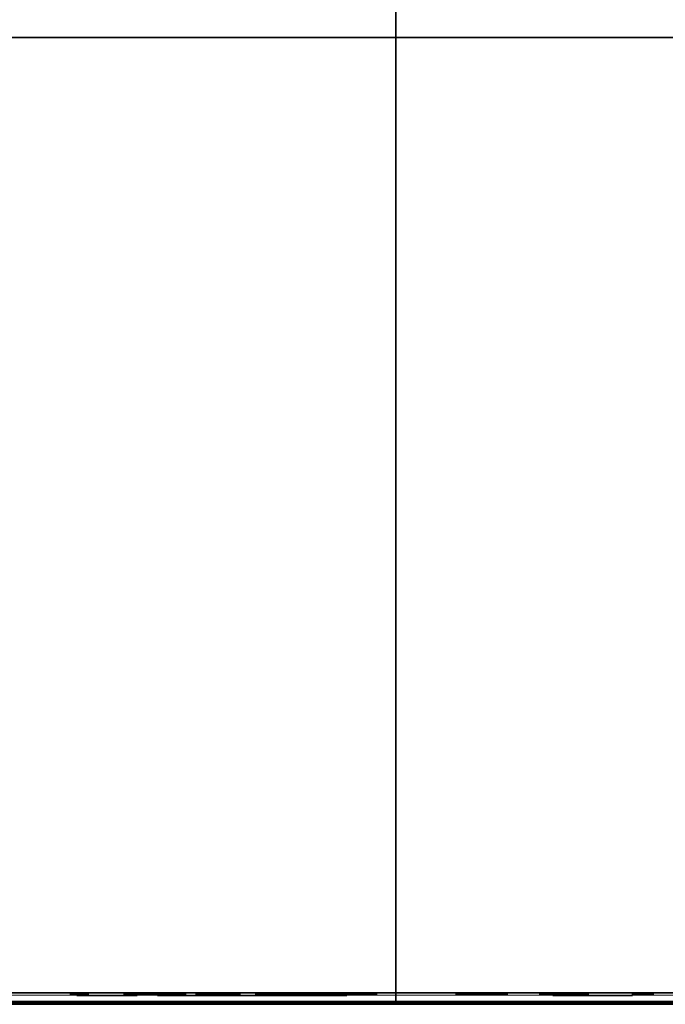
# Model space of a CAD drawing. Extents: x -173 to -68, y -50 to -4.
# Drawn here: x -132 to -130, y -50 to -47 of the extents above; entities that cross this region are included whole.
import ezdxf

# ---------------------------------------------------------------- set-up
doc = ezdxf.new("R2010")
doc.units = 0
doc.header["$LTSCALE"] = 192
doc.layers.get('0').update_dxf_attribs({"color": 1, "linetype": 'CONTINUOUS'})
doc.layers.add('LAYER_1', color=1, linetype='CONTINUOUS')

msp = doc.modelspace()

# ---------------------------------------------------------------- linework, layer by layer
at = {"color": 0}
for points in [[(-140.94073, -12.374804, -296.266168), (-130.440732, -12.374804, -296.266175), (-130.440717, -49.776415, -296.266183), (-140.940719, -49.776415, -296.266175)], [(-140.94073, -12.374804, -296.266168), (-140.940719, -49.776415, -296.266175), (-130.440717, -49.776415, -296.266183), (-130.440732, -12.374804, -296.266175)], [(-130.440732, -12.374804, -308.266175), (-140.81573, -12.374804, -308.266168), (-140.815719, -49.776415, -308.266175), (-130.440717, -49.776415, -308.266183)], [(-130.440732, -12.374804, -308.266175), (-130.440717, -49.776415, -308.266183), (-140.815719, -49.776415, -308.266175), (-140.81573, -12.374804, -308.266168)], [(-130.440732, -12.374804, -296.641175), (-135.565732, -12.374804, -296.641175), (-135.565717, -49.776415, -296.641183), (-130.440717, -49.776415, -296.641183)], [(-135.565732, -12.374804, -307.891175), (-130.440732, -12.374804, -307.891175), (-130.440717, -49.776415, -307.891183), (-135.565717, -49.776415, -307.891183)], [(-130.440732, -12.374804, -296.641175), (-130.440717, -49.776415, -296.641183), (-135.565717, -49.776415, -296.641183), (-135.565732, -12.374804, -296.641175)], [(-135.565732, -12.374804, -307.891175), (-135.565717, -49.776415, -307.891183), (-130.440717, -49.776415, -307.891183), (-130.440732, -12.374804, -307.891175)], [(-130.440732, -12.374804, -296.266175), (-130.440732, -12.374804, -296.641175), (-130.440717, -49.776415, -296.641183), (-130.440717, -49.776415, -296.266183)], [(-130.440732, -12.374804, -307.891175), (-130.440732, -12.374804, -308.266175), (-130.440717, -49.776415, -308.266183), (-130.440717, -49.776415, -307.891183)], [(-130.440732, -12.374804, -296.266175), (-130.440717, -49.776415, -296.266183), (-130.440717, -49.776415, -296.641183), (-130.440732, -12.374804, -296.641175)], [(-130.440732, -12.374804, -307.891175), (-130.440717, -49.776415, -307.891183), (-130.440717, -49.776415, -308.266183), (-130.440732, -12.374804, -308.266175)], [(-70.040349, -38.059466, -307.641262), (-133.222654, -38.059466, -307.641248), (-133.222654, -49.776415, -307.641248), (-70.040349, -49.776415, -307.641262)], [(-133.222654, -38.059466, -304.641248), (-70.040349, -38.059466, -304.641262), (-70.040349, -49.776415, -304.641262), (-133.222654, -49.776415, -304.641248)], [(-70.040349, -49.776415, -304.641262), (-70.040349, -49.776415, -307.641262), (-133.222654, -49.776415, -307.641248), (-133.222654, -49.776415, -304.641248)]]:
    msp.add_3dface(points, dxfattribs=at)
for points, invisible_edges in [([(-130.440741, -49.776411, -296.266188), (-140.940743, -49.776412, -296.266181), (-135.815741, -49.776412, -296.641181), (-130.440741, -49.776411, -296.641188)], 6), ([(-140.940743, -49.776412, -296.266181), (-130.440741, -49.776411, -296.266188), (-135.565741, -49.776412, -296.641188), (-135.815741, -49.776412, -296.641181)], 14), ([(-140.815743, -49.776412, -307.891181), (-130.440741, -49.776411, -308.266188), (-140.815743, -49.776412, -308.266181)], 1), ([(-140.815743, -49.776412, -308.266181), (-130.440741, -49.776411, -308.266188), (-135.565741, -49.776412, -307.891188), (-140.815743, -49.776412, -307.891181)], 6), ([(-135.815741, -49.776412, -307.891181), (-135.565741, -49.776412, -307.891188), (-130.440741, -49.776411, -308.266188), (-140.815743, -49.776412, -307.891181)], 7), ([(-130.440741, -49.776411, -296.641188), (-135.815741, -49.776412, -296.641181), (-135.565741, -49.776412, -296.641188)], 3), ([(-130.440741, -49.776411, -308.266188), (-130.440741, -49.776411, -307.891188), (-135.565741, -49.776412, -307.891188)], 12), ([(-130.440741, -49.776411, -307.891188), (-130.440741, -49.776411, -308.266188), (-135.565741, -49.776412, -307.891188)], 2), ([(-135.565741, -49.776412, -296.641188), (-130.440741, -49.776411, -296.266188), (-130.440741, -49.776411, -296.641188)], 1)]:
    msp.add_3dface(points, dxfattribs=dict(at, invisible_edges=invisible_edges))
at = {"layer": 'LAYER_1', "color": 0}
for points in [[(-131.822228, -49.776415, 0), (-131.450057, -49.776415, 0)], [(-131.671104, -49.776415, 0), (-131.302342, -49.776415, 0)], [(-130.657168, -49.776415, 0), (-131.029765, -49.776415, 0)], [(-130.952809, -49.776415, 0), (-130.574819, -49.776415, 0)], [(-130.523124, -49.776415, 0), (-130.892175, -49.776415, 0)], [(-130.773588, -49.776415, 0), (-130.407236, -49.776415, 0)]]:
    msp.add_polyline3d(points, dxfattribs=at)
for points in [[(-172.622579, -49.770608, -294.546819), (-71.993149, -49.770608, -294.546819), (-71.993149, -16.492608, -294.548762), (-172.622579, -16.492608, -294.548762)], [(-103.820627, -49.781098, -293.265725), (-135.48104, -49.781098, -293.265725), (-135.48104, -46.612084, -293.265725), (-103.820627, -46.612084, -293.265725)], [(-103.820627, -49.781098, -294.515725), (-103.820627, -46.612084, -294.515725), (-135.48104, -46.612084, -294.515725), (-135.48104, -49.781098, -294.515725)], [(-103.820627, -46.612084, -293.265725), (-135.48104, -46.612084, -293.265725), (-135.48104, -46.612084, -294.515725), (-103.820627, -46.612084, -294.515725)], [(-131.472845, -49.751927, -305.195123), (-131.287989, -49.751927, -305.300754), (-131.486049, -49.751927, -305.313958)], [(-130.944686, -49.751927, -306.964456), (-130.89187, -49.751927, -307.149312), (-131.22197, -49.751927, -307.096496)], [(-130.905074, -49.751927, -305.670466), (-130.601382, -49.751927, -305.88173), (-131.02391, -49.751927, -305.776098)], [(-135.48104, -49.781098, -293.265725), (-103.820627, -49.781098, -293.265725), (-103.820627, -49.781098, -294.515725), (-135.48104, -49.781098, -294.515725)]]:
    msp.add_3dface(points, dxfattribs=at)
for points, invisible_edges in [([(-71.116802, -49.756792, -296.25004), (-172.603919, -49.748001, -296.267557), (-172.603919, -49.746232, -294.583518), (-71.976809, -49.756792, -294.56586)], 8), ([(-135.549805, -49.74299, -296.64065), (-135.549805, -49.74299, -307.886859), (-133.221858, -49.74299, -304.640985), (-130.439677, -49.74299, -296.64065)], 6), ([(-70.026609, -49.74299, -304.640985), (-71.105414, -49.74299, -296.276998), (-130.439677, -49.74299, -296.64065), (-133.221858, -49.74299, -304.640985)], 7), ([(-131.508854, -49.746349, -296.894101), (-131.508274, -49.746349, -296.885928), (-131.505597, -49.746349, -296.878183), (-131.5073, -49.746349, -296.902146)], 4), ([(-131.49156, -49.746349, -296.920294), (-131.5073, -49.746349, -296.902146), (-131.505597, -49.746349, -296.878183), (-131.467597, -49.746349, -296.921997)], 15), ([(-131.498348, -49.746349, -296.915705), (-131.503717, -49.746349, -296.909515), (-131.5073, -49.746349, -296.902146), (-131.49156, -49.746349, -296.920294)], 4), ([(-131.467597, -49.746349, -296.921997), (-131.505597, -49.746349, -296.878183), (-131.447746, -49.746349, -296.882294), (-131.449449, -49.746349, -296.906257)], 15), ([(-131.501007, -49.746349, -296.871395), (-131.494817, -49.746349, -296.866027), (-131.487449, -49.746349, -296.862443), (-131.505597, -49.746349, -296.878183)], 4), ([(-131.487449, -49.746349, -296.862443), (-131.463486, -49.746349, -296.864146), (-131.447746, -49.746349, -296.882294), (-131.505597, -49.746349, -296.878183)], 15), ([(-131.475642, -49.746349, -296.923552), (-131.483816, -49.746349, -296.922971), (-131.49156, -49.746349, -296.920294), (-131.467597, -49.746349, -296.921997)], 4), ([(-131.479403, -49.746349, -296.860889), (-131.47123, -49.746349, -296.861469), (-131.463486, -49.746349, -296.864146), (-131.487449, -49.746349, -296.862443)], 4), ([(-131.454038, -49.746349, -296.913045), (-131.460228, -49.746349, -296.918414), (-131.467597, -49.746349, -296.921997), (-131.449449, -49.746349, -296.906257)], 4), ([(-131.456698, -49.746349, -296.868736), (-131.451329, -49.746349, -296.874926), (-131.447746, -49.746349, -296.882294), (-131.463486, -49.746349, -296.864146)], 4), ([(-131.446191, -49.746349, -296.89034), (-131.446772, -49.746349, -296.898513), (-131.449449, -49.746349, -296.906257), (-131.447746, -49.746349, -296.882294)], 4), ([(-131.198387, -49.746349, -300.580715), (-131.333121, -49.746349, -300.538736), (-131.208166, -49.746349, -300.473148), (-131.180998, -49.746349, -300.524907)], 15), ([(-131.250145, -49.746349, -300.607883), (-131.305954, -49.746349, -300.590494), (-131.333121, -49.746349, -300.538736), (-131.198387, -49.746349, -300.580715)], 15), ([(-131.319474, -49.746349, -300.57584), (-131.32874, -49.746349, -300.558186), (-131.333121, -49.746349, -300.538736), (-131.305954, -49.746349, -300.590494)], 4), ([(-131.332319, -49.746349, -300.518814), (-131.326388, -49.746349, -300.499779), (-131.315733, -49.746349, -300.482927), (-131.333121, -49.746349, -300.538736)], 4), ([(-131.315733, -49.746349, -300.482927), (-131.263974, -49.746349, -300.45576), (-131.208166, -49.746349, -300.473148), (-131.333121, -49.746349, -300.538736)], 15), ([(-131.301079, -49.746349, -300.469407), (-131.283425, -49.746349, -300.460141), (-131.263974, -49.746349, -300.45576), (-131.315733, -49.746349, -300.482927)], 4), ([(-131.270067, -49.746349, -300.607081), (-131.289102, -49.746349, -300.60115), (-131.305954, -49.746349, -300.590494), (-131.250145, -49.746349, -300.607883)], 4), ([(-131.303466, -49.746349, -297.22243), (-131.302644, -49.746349, -297.210871), (-131.298859, -49.746349, -297.199919), (-131.301268, -49.746349, -297.233807)], 4), ([(-131.219453, -49.746349, -297.239622), (-131.301268, -49.746349, -297.233807), (-131.239305, -49.746349, -297.180067), (-131.217045, -49.746349, -297.205733)], 15), ([(-131.245119, -49.746349, -297.261882), (-131.279008, -49.746349, -297.259473), (-131.301268, -49.746349, -297.233807), (-131.219453, -49.746349, -297.239622)], 15), ([(-131.288607, -49.746349, -297.252983), (-131.2962, -49.746349, -297.244228), (-131.301268, -49.746349, -297.233807), (-131.279008, -49.746349, -297.259473)], 4), ([(-131.298859, -49.746349, -297.199919), (-131.273193, -49.746349, -297.177659), (-131.239305, -49.746349, -297.180067), (-131.301268, -49.746349, -297.233807)], 15), ([(-131.292368, -49.746349, -297.190319), (-131.283614, -49.746349, -297.182727), (-131.273193, -49.746349, -297.177659), (-131.298859, -49.746349, -297.199919)], 4), ([(-131.256496, -49.746349, -297.26408), (-131.268055, -49.746349, -297.263258), (-131.279008, -49.746349, -297.259473), (-131.245119, -49.746349, -297.261882)], 4), ([(-131.261816, -49.746349, -297.175461), (-131.250257, -49.746349, -297.176282), (-131.239305, -49.746349, -297.180067), (-131.273193, -49.746349, -297.177659)], 4), ([(-131.267447, -49.746349, -300.197072), (-131.269568, -49.746349, -300.178609), (-131.266839, -49.746349, -300.160225), (-131.260619, -49.746349, -300.214357)], 4), ([(-131.266839, -49.746349, -300.160225), (-131.23296, -49.746349, -300.117551), (-131.178829, -49.746349, -300.111331), (-131.260619, -49.746349, -300.214357)], 15), ([(-131.259444, -49.746349, -300.143175), (-131.247889, -49.746349, -300.12862), (-131.23296, -49.746349, -300.117551), (-131.266839, -49.746349, -300.160225)], 4), ([(-131.244053, -49.746349, -300.456562), (-131.225017, -49.746349, -300.462493), (-131.208166, -49.746349, -300.473148), (-131.263974, -49.746349, -300.45576)], 4), ([(-131.129935, -49.746349, -300.199341), (-131.260619, -49.746349, -300.214357), (-131.178829, -49.746349, -300.111331), (-131.136155, -49.746349, -300.14521)], 15), ([(-131.163813, -49.746349, -300.242015), (-131.217944, -49.746349, -300.248235), (-131.260619, -49.746349, -300.214357), (-131.129935, -49.746349, -300.199341)], 15), ([(-131.234995, -49.746349, -300.240841), (-131.24955, -49.746349, -300.229285), (-131.260619, -49.746349, -300.214357), (-131.217944, -49.746349, -300.248235)], 4), ([(-131.213041, -49.746349, -300.594235), (-131.230694, -49.746349, -300.603501), (-131.250145, -49.746349, -300.607883), (-131.198387, -49.746349, -300.580715)], 4), ([(-131.225944, -49.746349, -297.249221), (-131.234698, -49.746349, -297.256814), (-131.245119, -49.746349, -297.261882), (-131.219453, -49.746349, -297.239622)], 4), ([(-131.229705, -49.746349, -297.186558), (-131.222113, -49.746349, -297.195312), (-131.217045, -49.746349, -297.205733), (-131.239305, -49.746349, -297.180067)], 4), ([(-131.215675, -49.746349, -300.110723), (-131.197212, -49.746349, -300.108602), (-131.178829, -49.746349, -300.111331), (-131.23296, -49.746349, -300.117551)], 4), ([(-131.214846, -49.746349, -297.217111), (-131.215668, -49.746349, -297.22867), (-131.219453, -49.746349, -297.239622), (-131.217045, -49.746349, -297.205733)], 4), ([(-131.181098, -49.746349, -300.248843), (-131.199561, -49.746349, -300.250964), (-131.217944, -49.746349, -300.248235), (-131.163813, -49.746349, -300.242015)], 4), ([(-131.194646, -49.746349, -300.487802), (-131.18538, -49.746349, -300.505456), (-131.180998, -49.746349, -300.524907), (-131.208166, -49.746349, -300.473148)], 4), ([(-131.199918, -49.746349, -301.462663), (-131.199346, -49.746349, -301.454611), (-131.196709, -49.746349, -301.446981), (-131.198387, -49.746349, -301.470589)], 4), ([(-131.18288, -49.746349, -301.488469), (-131.198387, -49.746349, -301.470589), (-131.196709, -49.746349, -301.446981), (-131.159271, -49.746349, -301.490147)], 15), ([(-131.189567, -49.746349, -301.483947), (-131.194856, -49.746349, -301.477849), (-131.198387, -49.746349, -301.470589), (-131.18288, -49.746349, -301.488469)], 4), ([(-131.1818, -49.746349, -300.544828), (-131.187731, -49.746349, -300.563864), (-131.198387, -49.746349, -300.580715), (-131.180998, -49.746349, -300.524907)], 4), ([(-131.159271, -49.746349, -301.490147), (-131.196709, -49.746349, -301.446981), (-131.139714, -49.746349, -301.451032), (-131.141391, -49.746349, -301.47464)], 15), ([(-131.192187, -49.746349, -301.440294), (-131.186089, -49.746349, -301.435005), (-131.178829, -49.746349, -301.431474), (-131.196709, -49.746349, -301.446981)], 4), ([(-131.178829, -49.746349, -301.431474), (-131.155221, -49.746349, -301.433152), (-131.139714, -49.746349, -301.451032), (-131.196709, -49.746349, -301.446981)], 15), ([(-131.184875, -49.751927, -304.870942), (-131.185422, -49.751927, -304.863254), (-131.183959, -49.751927, -304.855686), (-131.182358, -49.751927, -304.878227)], 4), ([(-131.142746, -49.751927, -304.891431), (-131.183959, -49.751927, -304.855686), (-131.129542, -49.751927, -304.851819), (-131.12794, -49.751927, -304.87436)], 15), ([(-131.165286, -49.751927, -304.893033), (-131.182358, -49.751927, -304.878227), (-131.183959, -49.751927, -304.855686), (-131.142746, -49.751927, -304.891431)], 15), ([(-131.180589, -49.751927, -304.848755), (-131.175539, -49.751927, -304.842932), (-131.169154, -49.751927, -304.838615), (-131.183959, -49.751927, -304.855686)], 4), ([(-131.169154, -49.751927, -304.838615), (-131.146613, -49.751927, -304.837013), (-131.129542, -49.751927, -304.851819), (-131.183959, -49.751927, -304.855686)], 15), ([(-131.167197, -49.746349, -301.491678), (-131.17525, -49.746349, -301.491106), (-131.18288, -49.746349, -301.488469), (-131.159271, -49.746349, -301.490147)], 4), ([(-131.172218, -49.751927, -304.889662), (-131.17804, -49.751927, -304.884612), (-131.182358, -49.751927, -304.878227), (-131.165286, -49.751927, -304.893033)], 4), ([(-131.170903, -49.746349, -301.429943), (-131.162851, -49.746349, -301.430515), (-131.155221, -49.746349, -301.433152), (-131.178829, -49.746349, -301.431474)], 4), ([(-131.161779, -49.746349, -300.118726), (-131.147223, -49.746349, -300.130281), (-131.136155, -49.746349, -300.14521), (-131.178829, -49.746349, -300.111331)], 4), ([(-131.161869, -49.751927, -304.836097), (-131.154181, -49.751927, -304.835551), (-131.146613, -49.751927, -304.837013), (-131.169154, -49.751927, -304.838615)], 4), ([(-131.15003, -49.751927, -304.893949), (-131.157719, -49.751927, -304.894495), (-131.165286, -49.751927, -304.893033), (-131.142746, -49.751927, -304.891431)], 4), ([(-131.137329, -49.746349, -300.216391), (-131.148884, -49.746349, -300.230947), (-131.163813, -49.746349, -300.242015), (-131.129935, -49.746349, -300.199341)], 4), ([(-131.145913, -49.746349, -301.481327), (-131.152012, -49.746349, -301.486616), (-131.159271, -49.746349, -301.490147), (-131.141391, -49.746349, -301.47464)], 4), ([(-131.148533, -49.746349, -301.437674), (-131.143244, -49.746349, -301.443772), (-131.139714, -49.746349, -301.451032), (-131.155221, -49.746349, -301.433152)], 4), ([(-131.139682, -49.751927, -304.840384), (-131.133859, -49.751927, -304.845434), (-131.129542, -49.751927, -304.851819), (-131.146613, -49.751927, -304.837013)], 4), ([(-131.131311, -49.751927, -304.881291), (-131.136361, -49.751927, -304.887114), (-131.142746, -49.751927, -304.891431), (-131.12794, -49.751927, -304.87436)], 4), ([(-131.138182, -49.746349, -301.458958), (-131.138755, -49.746349, -301.46701), (-131.141391, -49.746349, -301.47464), (-131.139714, -49.746349, -301.451032)], 4), ([(-131.129327, -49.746349, -300.162495), (-131.127205, -49.746349, -300.180958), (-131.129935, -49.746349, -300.199341), (-131.136155, -49.746349, -300.14521)], 4), ([(-131.127024, -49.751927, -304.859104), (-131.126478, -49.751927, -304.866792), (-131.12794, -49.751927, -304.87436), (-131.129542, -49.751927, -304.851819)], 4), ([(-131.095499, -49.747414, -294.783885), (-131.096565, -49.747414, -294.768893), (-131.093714, -49.747414, -294.754137), (-131.09059, -49.747414, -294.798091)], 4), ([(-130.905074, -49.751927, -306.541929), (-131.096337, -49.751927, -306.462705), (-130.905074, -49.751927, -306.383481), (-130.872258, -49.751927, -306.462705)], 15), ([(-130.984298, -49.751927, -306.574744), (-131.063522, -49.751927, -306.541929), (-131.096337, -49.751927, -306.462705), (-130.905074, -49.751927, -306.541929)], 15), ([(-131.081327, -49.751927, -306.518725), (-131.09252, -49.751927, -306.491703), (-131.096337, -49.751927, -306.462705), (-131.063522, -49.751927, -306.541929)], 4), ([(-131.09252, -49.751927, -306.433707), (-131.081327, -49.751927, -306.406685), (-131.063522, -49.751927, -306.383481), (-131.096337, -49.751927, -306.462705)], 4), ([(-131.063522, -49.751927, -306.383481), (-130.984298, -49.751927, -306.350665), (-130.905074, -49.751927, -306.383481), (-131.096337, -49.751927, -306.462705)], 15), ([(-131.013347, -49.747414, -294.823839), (-131.093714, -49.747414, -294.754137), (-130.987599, -49.747414, -294.746595), (-130.984475, -49.747414, -294.790549)], 15), ([(-131.057301, -49.747414, -294.826962), (-131.09059, -49.747414, -294.798091), (-131.093714, -49.747414, -294.754137), (-131.013347, -49.747414, -294.823839)], 15), ([(-131.08714, -49.747414, -294.74062), (-131.077293, -49.747414, -294.729266), (-131.064842, -49.747414, -294.720847), (-131.093714, -49.747414, -294.754137)], 4), ([(-131.064842, -49.747414, -294.720847), (-131.020888, -49.747414, -294.717724), (-130.987599, -49.747414, -294.746595), (-131.093714, -49.747414, -294.754137)], 15), ([(-131.070817, -49.747414, -294.820389), (-131.082171, -49.747414, -294.810541), (-131.09059, -49.747414, -294.798091), (-131.057301, -49.747414, -294.826962)], 4), ([(-131.082239, -49.746349, -302.584698), (-131.08069, -49.746349, -302.574288), (-131.076499, -49.746349, -302.564632), (-131.081041, -49.746349, -302.595155)], 4), ([(-131.062669, -49.746349, -302.61995), (-131.081041, -49.746349, -302.595155), (-131.076499, -49.746349, -302.564632), (-131.032146, -49.746349, -302.624492)], 15), ([(-131.070911, -49.746349, -302.613403), (-131.077177, -49.746349, -302.604946), (-131.081041, -49.746349, -302.595155), (-131.062669, -49.746349, -302.61995)], 4), ([(-131.032146, -49.746349, -302.624492), (-131.076499, -49.746349, -302.564632), (-131.00281, -49.746349, -302.575598), (-131.007352, -49.746349, -302.60612)], 15), ([(-131.069952, -49.746349, -302.556391), (-131.061495, -49.746349, -302.550125), (-131.051704, -49.746349, -302.546261), (-131.076499, -49.746349, -302.564632)], 4), ([(-131.051704, -49.746349, -302.546261), (-131.021181, -49.746349, -302.550803), (-131.00281, -49.746349, -302.575598), (-131.076499, -49.746349, -302.564632)], 15), ([(-131.050637, -49.747414, -294.715938), (-131.035645, -49.747414, -294.714873), (-131.020888, -49.747414, -294.717724), (-131.064842, -49.747414, -294.720847)], 4), ([(-131.013296, -49.751927, -306.570927), (-131.040318, -49.751927, -306.559734), (-131.063522, -49.751927, -306.541929), (-130.984298, -49.751927, -306.574744)], 4), ([(-131.040318, -49.751927, -306.365676), (-131.013296, -49.751927, -306.354483), (-130.984298, -49.751927, -306.350665), (-131.063522, -49.751927, -306.383481)], 4), ([(-131.042603, -49.746349, -302.62569), (-131.053014, -49.746349, -302.624141), (-131.062669, -49.746349, -302.61995), (-131.032146, -49.746349, -302.624492)], 4), ([(-131.027552, -49.747414, -294.828748), (-131.042544, -49.747414, -294.829813), (-131.057301, -49.747414, -294.826962), (-131.013347, -49.747414, -294.823839)], 4), ([(-131.041247, -49.746349, -302.545063), (-131.030836, -49.746349, -302.546612), (-131.021181, -49.746349, -302.550803), (-131.051704, -49.746349, -302.546261)], 4), ([(-131.013899, -49.746349, -302.614362), (-131.022356, -49.746349, -302.620628), (-131.032146, -49.746349, -302.624492), (-131.007352, -49.746349, -302.60612)], 4), ([(-131.01294, -49.746349, -302.55735), (-131.006674, -49.746349, -302.565807), (-131.00281, -49.746349, -302.575598), (-131.021181, -49.746349, -302.550803)], 4), ([(-131.007372, -49.747414, -294.724297), (-130.996017, -49.747414, -294.734145), (-130.987599, -49.747414, -294.746595), (-131.020888, -49.747414, -294.717724)], 4), ([(-130.991048, -49.747414, -294.804066), (-131.000896, -49.747414, -294.81542), (-131.013347, -49.747414, -294.823839), (-130.984475, -49.747414, -294.790549)], 4), ([(-131.012566, -49.746349, -296.765066), (-131.011986, -49.746349, -296.756893), (-131.009309, -49.746349, -296.749148), (-131.011012, -49.746349, -296.773111)], 4), ([(-130.995272, -49.746349, -296.79126), (-131.011012, -49.746349, -296.773111), (-131.009309, -49.746349, -296.749148), (-130.971309, -49.746349, -296.792963)], 15), ([(-131.00206, -49.746349, -296.78667), (-131.007428, -49.746349, -296.78048), (-131.011012, -49.746349, -296.773111), (-130.995272, -49.746349, -296.79126)], 4), ([(-130.971309, -49.746349, -296.792963), (-131.009309, -49.746349, -296.749148), (-130.951457, -49.746349, -296.75326), (-130.95316, -49.746349, -296.777222)], 15), ([(-131.004719, -49.746349, -296.74236), (-130.998529, -49.746349, -296.736992), (-130.991161, -49.746349, -296.733408), (-131.009309, -49.746349, -296.749148)], 4), ([(-130.991161, -49.746349, -296.733408), (-130.967198, -49.746349, -296.735111), (-130.951457, -49.746349, -296.75326), (-131.009309, -49.746349, -296.749148)], 15), ([(-131.001612, -49.746349, -302.586055), (-131.003161, -49.746349, -302.596465), (-131.007352, -49.746349, -302.60612), (-131.00281, -49.746349, -302.575598)], 4), ([(-130.979354, -49.746349, -296.794517), (-130.987527, -49.746349, -296.793936), (-130.995272, -49.746349, -296.79126), (-130.971309, -49.746349, -296.792963)], 4), ([(-130.983115, -49.746349, -296.731854), (-130.974942, -49.746349, -296.732435), (-130.967198, -49.746349, -296.735111), (-130.991161, -49.746349, -296.733408)], 4), ([(-130.982689, -49.747414, -294.760801), (-130.981624, -49.747414, -294.775793), (-130.984475, -49.747414, -294.790549), (-130.987599, -49.747414, -294.746595)], 4), ([(-130.928278, -49.751927, -306.559734), (-130.9553, -49.751927, -306.570927), (-130.984298, -49.751927, -306.574744), (-130.905074, -49.751927, -306.541929)], 4), ([(-130.9553, -49.751927, -306.354483), (-130.928278, -49.751927, -306.365676), (-130.905074, -49.751927, -306.383481), (-130.984298, -49.751927, -306.350665)], 4), ([(-130.95775, -49.746349, -296.78401), (-130.96394, -49.746349, -296.789379), (-130.971309, -49.746349, -296.792963), (-130.95316, -49.746349, -296.777222)], 4), ([(-130.96041, -49.746349, -296.739701), (-130.955041, -49.746349, -296.745891), (-130.951457, -49.746349, -296.75326), (-130.967198, -49.746349, -296.735111)], 4), ([(-130.949903, -49.746349, -296.761305), (-130.950484, -49.746349, -296.769478), (-130.95316, -49.746349, -296.777222), (-130.951457, -49.746349, -296.75326)], 4), ([(-130.887269, -49.751927, -306.406685), (-130.876076, -49.751927, -306.433707), (-130.872258, -49.751927, -306.462705), (-130.905074, -49.751927, -306.383481)], 4), ([(-130.876076, -49.751927, -306.491703), (-130.887269, -49.751927, -306.518725), (-130.905074, -49.751927, -306.541929), (-130.872258, -49.751927, -306.462705)], 4), ([(-130.900805, -49.746349, -298.563446), (-130.901968, -49.746349, -298.547085), (-130.898857, -49.746349, -298.530981), (-130.895448, -49.746349, -298.578948)], 4), ([(-130.811153, -49.746349, -298.607047), (-130.898857, -49.746349, -298.530981), (-130.783054, -49.746349, -298.522752), (-130.779646, -49.746349, -298.570718)], 15), ([(-130.85912, -49.746349, -298.610455), (-130.895448, -49.746349, -298.578948), (-130.898857, -49.746349, -298.530981), (-130.811153, -49.746349, -298.607047)], 15), ([(-130.891683, -49.746349, -298.516231), (-130.880937, -49.746349, -298.50384), (-130.867349, -49.746349, -298.494653), (-130.898857, -49.746349, -298.530981)], 4), ([(-130.867349, -49.746349, -298.494653), (-130.819383, -49.746349, -298.491244), (-130.783054, -49.746349, -298.522752), (-130.898857, -49.746349, -298.530981)], 15), ([(-130.87387, -49.746349, -298.603282), (-130.886261, -49.746349, -298.592536), (-130.895448, -49.746349, -298.578948), (-130.85912, -49.746349, -298.610455)], 4), ([(-130.851847, -49.746349, -298.489296), (-130.835487, -49.746349, -298.488133), (-130.819383, -49.746349, -298.491244), (-130.867349, -49.746349, -298.494653)], 4), ([(-130.826655, -49.746349, -298.612404), (-130.843016, -49.746349, -298.613567), (-130.85912, -49.746349, -298.610455), (-130.811153, -49.746349, -298.607047)], 4), ([(-130.821063, -49.746349, -300.731448), (-130.826791, -49.746349, -300.717619), (-130.821063, -49.746349, -300.70379), (-130.807233, -49.746349, -300.737177)], 15), ([(-130.824171, -49.746349, -300.727398), (-130.826125, -49.746349, -300.722681), (-130.826791, -49.746349, -300.717619), (-130.821063, -49.746349, -300.731448)], 4), ([(-130.826125, -49.746349, -300.712557), (-130.824171, -49.746349, -300.70784), (-130.821063, -49.746349, -300.70379), (-130.826791, -49.746349, -300.717619)], 4), ([(-130.807233, -49.746349, -300.737177), (-130.821063, -49.746349, -300.70379), (-130.787676, -49.746349, -300.717619), (-130.793404, -49.746349, -300.731448)], 15), ([(-130.812295, -49.746349, -300.73651), (-130.817012, -49.746349, -300.734556), (-130.821063, -49.746349, -300.731448), (-130.807233, -49.746349, -300.737177)], 4), ([(-130.817012, -49.746349, -300.700682), (-130.812295, -49.746349, -300.698728), (-130.807233, -49.746349, -300.698061), (-130.821063, -49.746349, -300.70379)], 4), ([(-130.807233, -49.746349, -300.698061), (-130.793404, -49.746349, -300.70379), (-130.787676, -49.746349, -300.717619), (-130.821063, -49.746349, -300.70379)], 15), ([(-130.804633, -49.746349, -298.498418), (-130.792242, -49.746349, -298.509164), (-130.783054, -49.746349, -298.522752), (-130.819383, -49.746349, -298.491244)], 4), ([(-130.786819, -49.746349, -298.585468), (-130.797565, -49.746349, -298.597859), (-130.811153, -49.746349, -298.607047), (-130.779646, -49.746349, -298.570718)], 4), ([(-130.802171, -49.746349, -300.698728), (-130.797454, -49.746349, -300.700682), (-130.793404, -49.746349, -300.70379), (-130.807233, -49.746349, -300.698061)], 4), ([(-130.797454, -49.746349, -300.734556), (-130.802171, -49.746349, -300.73651), (-130.807233, -49.746349, -300.737177), (-130.793404, -49.746349, -300.731448)], 4), ([(-130.680108, -49.746349, -304.228221), (-130.805064, -49.746349, -304.162633), (-130.67033, -49.746349, -304.120653), (-130.652941, -49.746349, -304.176462)], 15), ([(-130.735917, -49.746349, -304.245609), (-130.787676, -49.746349, -304.218442), (-130.805064, -49.746349, -304.162633), (-130.680108, -49.746349, -304.228221)], 15), ([(-130.798331, -49.746349, -304.20159), (-130.804262, -49.746349, -304.182555), (-130.805064, -49.746349, -304.162633), (-130.787676, -49.746349, -304.218442)], 4), ([(-130.800683, -49.746349, -304.143182), (-130.791416, -49.746349, -304.125529), (-130.777897, -49.746349, -304.110875), (-130.805064, -49.746349, -304.162633)], 4), ([(-130.777897, -49.746349, -304.110875), (-130.722088, -49.746349, -304.093486), (-130.67033, -49.746349, -304.120653), (-130.805064, -49.746349, -304.162633)], 15), ([(-130.790296, -49.746349, -300.70784), (-130.788342, -49.746349, -300.712557), (-130.787676, -49.746349, -300.717619), (-130.793404, -49.746349, -300.70379)], 4), ([(-130.788342, -49.746349, -300.722681), (-130.790296, -49.746349, -300.727398), (-130.793404, -49.746349, -300.731448), (-130.787676, -49.746349, -300.717619)], 4), ([(-130.755368, -49.746349, -304.241228), (-130.773022, -49.746349, -304.231961), (-130.787676, -49.746349, -304.218442), (-130.735917, -49.746349, -304.245609)], 4), ([(-130.777697, -49.746349, -298.538254), (-130.776534, -49.746349, -298.554614), (-130.779646, -49.746349, -298.570718), (-130.783054, -49.746349, -298.522752)], 4), ([(-130.761045, -49.746349, -304.100219), (-130.74201, -49.746349, -304.094288), (-130.722088, -49.746349, -304.093486), (-130.777897, -49.746349, -304.110875)], 4), ([(-130.69696, -49.746349, -304.238876), (-130.715996, -49.746349, -304.244807), (-130.735917, -49.746349, -304.245609), (-130.680108, -49.746349, -304.228221)], 4), ([(-130.702637, -49.746349, -304.097868), (-130.684984, -49.746349, -304.107134), (-130.67033, -49.746349, -304.120653), (-130.722088, -49.746349, -304.093486)], 4), ([(-130.715186, -49.746349, -296.96702), (-130.71156, -49.746349, -296.94869), (-130.703313, -49.746349, -296.931923), (-130.713945, -49.746349, -296.985663)], 4), ([(-130.584204, -49.746349, -297.011329), (-130.713945, -49.746349, -296.985663), (-130.604056, -49.746349, -296.912072), (-130.573573, -49.746349, -296.957589)], 15), ([(-130.629722, -49.746349, -297.041812), (-130.683462, -49.746349, -297.031181), (-130.713945, -49.746349, -296.985663), (-130.584204, -49.746349, -297.011329)], 15), ([(-130.697523, -49.746349, -297.018876), (-130.70792, -49.746349, -297.003351), (-130.713945, -49.746349, -296.985663), (-130.683462, -49.746349, -297.031181)], 4), ([(-130.703313, -49.746349, -296.931923), (-130.657796, -49.746349, -296.901441), (-130.604056, -49.746349, -296.912072), (-130.713945, -49.746349, -296.985663)], 15), ([(-130.691008, -49.746349, -296.917862), (-130.675483, -49.746349, -296.907465), (-130.657796, -49.746349, -296.901441), (-130.703313, -49.746349, -296.931923)], 4), ([(-130.648365, -49.746349, -297.043054), (-130.666695, -49.746349, -297.039427), (-130.683462, -49.746349, -297.031181), (-130.629722, -49.746349, -297.041812)], 4), ([(-130.657323, -49.746349, -304.195913), (-130.666589, -49.746349, -304.213567), (-130.680108, -49.746349, -304.228221), (-130.652941, -49.746349, -304.176462)], 4), ([(-130.659674, -49.746349, -304.137505), (-130.653743, -49.746349, -304.156541), (-130.652941, -49.746349, -304.176462), (-130.67033, -49.746349, -304.120653)], 4), ([(-130.639152, -49.746349, -296.900199), (-130.620822, -49.746349, -296.903825), (-130.604056, -49.746349, -296.912072), (-130.657796, -49.746349, -296.901441)], 4), ([(-130.635726, -49.746349, -296.757709), (-130.636136, -49.746349, -296.75193), (-130.635037, -49.746349, -296.746241), (-130.633833, -49.746349, -296.763185)], 4), ([(-130.604056, -49.746349, -296.773111), (-130.635037, -49.746349, -296.746241), (-130.59413, -49.746349, -296.743334), (-130.592926, -49.746349, -296.760278)], 15), ([(-130.621, -49.746349, -296.774315), (-130.633833, -49.746349, -296.763185), (-130.635037, -49.746349, -296.746241), (-130.604056, -49.746349, -296.773111)], 15), ([(-130.632503, -49.746349, -296.74103), (-130.628707, -49.746349, -296.736653), (-130.623907, -49.746349, -296.733408), (-130.635037, -49.746349, -296.746241)], 4), ([(-130.623907, -49.746349, -296.733408), (-130.606963, -49.746349, -296.732204), (-130.59413, -49.746349, -296.743334), (-130.635037, -49.746349, -296.746241)], 15), ([(-130.626211, -49.746349, -296.771781), (-130.630588, -49.746349, -296.767985), (-130.633833, -49.746349, -296.763185), (-130.621, -49.746349, -296.774315)], 4), ([(-130.596509, -49.746349, -297.02539), (-130.612035, -49.746349, -297.035787), (-130.629722, -49.746349, -297.041812), (-130.584204, -49.746349, -297.011329)], 4), ([(-130.618431, -49.746349, -296.731515), (-130.612652, -49.746349, -296.731105), (-130.606963, -49.746349, -296.732204), (-130.623907, -49.746349, -296.733408)], 4), ([(-130.609532, -49.746349, -296.775004), (-130.615311, -49.746349, -296.775414), (-130.621, -49.746349, -296.774315), (-130.604056, -49.746349, -296.773111)], 4), ([(-130.606935, -49.746349, -299.787177), (-130.61255, -49.746349, -299.773623), (-130.614464, -49.746349, -299.759078), (-130.598005, -49.746349, -299.798815)], 4), ([(-130.614464, -49.746349, -299.759078), (-130.598005, -49.746349, -299.719341), (-130.558268, -49.746349, -299.702882), (-130.598005, -49.746349, -299.798815)], 15), ([(-130.61255, -49.746349, -299.744534), (-130.606935, -49.746349, -299.73098), (-130.598005, -49.746349, -299.719341), (-130.614464, -49.746349, -299.759078)], 4), ([(-130.601753, -49.746349, -296.734738), (-130.597375, -49.746349, -296.738534), (-130.59413, -49.746349, -296.743334), (-130.606963, -49.746349, -296.732204)], 4), ([(-130.59546, -49.746349, -296.765489), (-130.599256, -49.746349, -296.769866), (-130.604056, -49.746349, -296.773111), (-130.592926, -49.746349, -296.760278)], 4), ([(-130.589995, -49.746349, -296.924377), (-130.579598, -49.746349, -296.939902), (-130.573573, -49.746349, -296.957589), (-130.604056, -49.746349, -296.912072)], 4), ([(-130.502071, -49.746349, -299.759078), (-130.598005, -49.746349, -299.798815), (-130.558268, -49.746349, -299.702882), (-130.518531, -49.746349, -299.719341)], 15), ([(-130.518531, -49.746349, -299.798815), (-130.558268, -49.746349, -299.815275), (-130.598005, -49.746349, -299.798815), (-130.502071, -49.746349, -299.759078)], 15), ([(-130.572812, -49.746349, -299.81336), (-130.586366, -49.746349, -299.807746), (-130.598005, -49.746349, -299.798815), (-130.558268, -49.746349, -299.815275)], 4), ([(-130.586366, -49.746349, -299.710411), (-130.572812, -49.746349, -299.704797), (-130.558268, -49.746349, -299.702882), (-130.598005, -49.746349, -299.719341)], 4), ([(-130.592237, -49.746349, -296.74881), (-130.591827, -49.746349, -296.754589), (-130.592926, -49.746349, -296.760278), (-130.59413, -49.746349, -296.743334)], 4), ([(-130.572332, -49.746349, -296.976233), (-130.575958, -49.746349, -296.994563), (-130.584204, -49.746349, -297.011329), (-130.573573, -49.746349, -296.957589)], 4), ([(-130.530169, -49.746349, -299.807746), (-130.543723, -49.746349, -299.81336), (-130.558268, -49.746349, -299.815275), (-130.518531, -49.746349, -299.798815)], 4), ([(-130.543723, -49.746349, -299.704797), (-130.530169, -49.746349, -299.710411), (-130.518531, -49.746349, -299.719341), (-130.558268, -49.746349, -299.702882)], 4), ([(-130.503986, -49.746349, -299.773623), (-130.5096, -49.746349, -299.787177), (-130.518531, -49.746349, -299.798815), (-130.502071, -49.746349, -299.759078)], 4), ([(-130.5096, -49.746349, -299.73098), (-130.503986, -49.746349, -299.744534), (-130.502071, -49.746349, -299.759078), (-130.518531, -49.746349, -299.719341)], 4), ([(-71.105414, -49.74299, -296.276998), (-130.439677, -49.74299, -296.276998), (-130.439677, -49.74299, -296.64065)], 12), ([(-130.245042, -49.746349, -296.682806), (-130.242818, -49.746349, -296.667861), (-130.236803, -49.746349, -296.654002), (-130.243322, -49.746349, -296.697816)], 4), ([(-130.137545, -49.746349, -296.713556), (-130.243322, -49.746349, -296.697816), (-130.157397, -49.746349, -296.63415), (-130.131025, -49.746349, -296.669742)], 15), ([(-130.173137, -49.746349, -296.739928), (-130.216951, -49.746349, -296.733408), (-130.243322, -49.746349, -296.697816), (-130.137545, -49.746349, -296.713556)], 15), ([(-130.228781, -49.746349, -296.72401), (-130.237776, -49.746349, -296.71187), (-130.243322, -49.746349, -296.697816), (-130.216951, -49.746349, -296.733408)], 4), ([(-130.236803, -49.746349, -296.654002), (-130.201211, -49.746349, -296.627631), (-130.157397, -49.746349, -296.63415), (-130.243322, -49.746349, -296.697816)], 15), ([(-130.227405, -49.746349, -296.642172), (-130.215265, -49.746349, -296.633177), (-130.201211, -49.746349, -296.627631), (-130.236803, -49.746349, -296.654002)], 4), ([(-130.147471, -49.746349, -296.505115), (-130.219359, -49.746349, -296.475338), (-130.147471, -49.746349, -296.445561), (-130.135137, -49.746349, -296.475338)], 15), ([(-130.177248, -49.746349, -296.51745), (-130.207025, -49.746349, -296.505115), (-130.219359, -49.746349, -296.475338), (-130.147471, -49.746349, -296.505115)], 15), ([(-130.213718, -49.746349, -296.496394), (-130.217925, -49.746349, -296.486237), (-130.219359, -49.746349, -296.475338), (-130.207025, -49.746349, -296.505115)], 4), ([(-130.217925, -49.746349, -296.464439), (-130.213718, -49.746349, -296.454282), (-130.207025, -49.746349, -296.445561), (-130.219359, -49.746349, -296.475338)], 4), ([(-130.207025, -49.746349, -296.445561), (-130.177248, -49.746349, -296.433227), (-130.147471, -49.746349, -296.445561), (-130.219359, -49.746349, -296.475338)], 15), ([(-130.188147, -49.746349, -296.741648), (-130.203092, -49.746349, -296.739424), (-130.216951, -49.746349, -296.733408), (-130.173137, -49.746349, -296.739928)], 4), ([(-130.188147, -49.746349, -296.516015), (-130.198304, -49.746349, -296.511808), (-130.207025, -49.746349, -296.505115), (-130.177248, -49.746349, -296.51745)], 4), ([(-130.198304, -49.746349, -296.438869), (-130.188147, -49.746349, -296.434662), (-130.177248, -49.746349, -296.433227), (-130.207025, -49.746349, -296.445561)], 4), ([(-130.1862, -49.746349, -296.625911), (-130.171256, -49.746349, -296.628135), (-130.157397, -49.746349, -296.63415), (-130.201211, -49.746349, -296.627631)], 4), ([(-130.198347, -49.746349, -297.973381), (-130.19951, -49.746349, -297.95702), (-130.196398, -49.746349, -297.940916), (-130.192989, -49.746349, -297.988883)], 4), ([(-130.108694, -49.746349, -298.016981), (-130.196398, -49.746349, -297.940916), (-130.080596, -49.746349, -297.932686), (-130.077187, -49.746349, -297.980653)], 15), ([(-130.156661, -49.746349, -298.02039), (-130.192989, -49.746349, -297.988883), (-130.196398, -49.746349, -297.940916), (-130.108694, -49.746349, -298.016981)], 15), ([(-130.189225, -49.746349, -297.926166), (-130.178478, -49.746349, -297.913775), (-130.164891, -49.746349, -297.904588), (-130.196398, -49.746349, -297.940916)], 4), ([(-130.164891, -49.746349, -297.904588), (-130.116924, -49.746349, -297.901179), (-130.080596, -49.746349, -297.932686), (-130.196398, -49.746349, -297.940916)], 15), ([(-130.171411, -49.746349, -298.013217), (-130.183802, -49.746349, -298.00247), (-130.192989, -49.746349, -297.988883), (-130.156661, -49.746349, -298.02039)], 4), ([(-130.156192, -49.746349, -296.511808), (-130.166349, -49.746349, -296.516015), (-130.177248, -49.746349, -296.51745), (-130.147471, -49.746349, -296.505115)], 4), ([(-130.166349, -49.746349, -296.434662), (-130.156192, -49.746349, -296.438869), (-130.147471, -49.746349, -296.445561), (-130.177248, -49.746349, -296.433227)], 4), ([(-130.146943, -49.746349, -296.725387), (-130.159083, -49.746349, -296.734381), (-130.173137, -49.746349, -296.739928), (-130.137545, -49.746349, -296.713556)], 4), ([(-130.149389, -49.746349, -297.899231), (-130.133028, -49.746349, -297.898068), (-130.116924, -49.746349, -297.901179), (-130.164891, -49.746349, -297.904588)], 4), ([(-130.145566, -49.746349, -296.643548), (-130.136571, -49.746349, -296.655688), (-130.131025, -49.746349, -296.669742), (-130.157397, -49.746349, -296.63415)], 4), ([(-130.124197, -49.746349, -298.022339), (-130.140557, -49.746349, -298.023502), (-130.156661, -49.746349, -298.02039), (-130.108694, -49.746349, -298.016981)], 4), ([(-130.140778, -49.746349, -296.454282), (-130.136571, -49.746349, -296.464439), (-130.135137, -49.746349, -296.475338), (-130.147471, -49.746349, -296.445561)], 4), ([(-130.136571, -49.746349, -296.486237), (-130.140778, -49.746349, -296.496394), (-130.147471, -49.746349, -296.505115), (-130.135137, -49.746349, -296.475338)], 4), ([(-130.129305, -49.746349, -296.684753), (-130.131529, -49.746349, -296.699697), (-130.137545, -49.746349, -296.713556), (-130.131025, -49.746349, -296.669742)], 4), ([(-130.102174, -49.746349, -297.908353), (-130.089783, -49.746349, -297.919099), (-130.080596, -49.746349, -297.932686), (-130.116924, -49.746349, -297.901179)], 4), ([(-130.08436, -49.746349, -297.995403), (-130.095107, -49.746349, -298.007794), (-130.108694, -49.746349, -298.016981), (-130.077187, -49.746349, -297.980653)], 4), ([(-130.075238, -49.746349, -297.948189), (-130.074076, -49.746349, -297.964549), (-130.077187, -49.746349, -297.980653), (-130.080596, -49.746349, -297.932686)], 4), ([(-129.9707, -49.746349, -297.363181), (-129.97111, -49.746349, -297.357401), (-129.970011, -49.746349, -297.351712), (-129.968807, -49.746349, -297.368657)], 4), ([(-129.93903, -49.746349, -297.378583), (-129.970011, -49.746349, -297.351712), (-129.929104, -49.746349, -297.348805), (-129.9279, -49.746349, -297.36575)], 15), ([(-129.955974, -49.746349, -297.379787), (-129.968807, -49.746349, -297.368657), (-129.970011, -49.746349, -297.351712), (-129.93903, -49.746349, -297.378583)], 15), ([(-129.967477, -49.746349, -297.346502), (-129.963681, -49.746349, -297.342125), (-129.958881, -49.746349, -297.338879), (-129.970011, -49.746349, -297.351712)], 4), ([(-129.958881, -49.746349, -297.338879), (-129.941937, -49.746349, -297.337675), (-129.929104, -49.746349, -297.348805), (-129.970011, -49.746349, -297.351712)], 15), ([(-129.961185, -49.746349, -297.377253), (-129.965562, -49.746349, -297.373456), (-129.968807, -49.746349, -297.368657), (-129.955974, -49.746349, -297.379787)], 4), ([(-129.953405, -49.746349, -297.336987), (-129.947626, -49.746349, -297.336576), (-129.941937, -49.746349, -297.337675), (-129.958881, -49.746349, -297.338879)], 4), ([(-129.944506, -49.746349, -297.380475), (-129.950285, -49.746349, -297.380886), (-129.955974, -49.746349, -297.379787), (-129.93903, -49.746349, -297.378583)], 4), ([(-129.950902, -49.746349, -296.460806), (-129.947276, -49.746349, -296.442476), (-129.93903, -49.746349, -296.425709), (-129.949661, -49.746349, -296.47945)], 4), ([(-129.819921, -49.746349, -296.505115), (-129.949661, -49.746349, -296.47945), (-129.839772, -49.746349, -296.405858), (-129.809289, -49.746349, -296.451375)], 15), ([(-129.865438, -49.746349, -296.535598), (-129.919178, -49.746349, -296.524967), (-129.949661, -49.746349, -296.47945), (-129.819921, -49.746349, -296.505115)], 15), ([(-129.933239, -49.746349, -296.512662), (-129.943636, -49.746349, -296.497137), (-129.949661, -49.746349, -296.47945), (-129.919178, -49.746349, -296.524967)], 4), ([(-129.93903, -49.746349, -296.425709), (-129.893512, -49.746349, -296.395227), (-129.839772, -49.746349, -296.405858), (-129.949661, -49.746349, -296.47945)], 15), ([(-129.936726, -49.746349, -297.340209), (-129.932349, -49.746349, -297.344005), (-129.929104, -49.746349, -297.348805), (-129.941937, -49.746349, -297.337675)], 4), ([(-129.926725, -49.746349, -296.411648), (-129.911199, -49.746349, -296.401251), (-129.893512, -49.746349, -296.395227), (-129.93903, -49.746349, -296.425709)], 4), ([(-129.930434, -49.746349, -297.37096), (-129.93423, -49.746349, -297.375337), (-129.93903, -49.746349, -297.378583), (-129.9279, -49.746349, -297.36575)], 4), ([(-129.935607, -49.746349, -304.076649), (-129.936584, -49.746349, -304.07429), (-129.936917, -49.746349, -304.071759), (-129.934053, -49.746349, -304.078674)], 4), ([(-129.936917, -49.746349, -304.071759), (-129.934053, -49.746349, -304.064845), (-129.927138, -49.746349, -304.06198), (-129.934053, -49.746349, -304.078674)], 15), ([(-129.936584, -49.746349, -304.069228), (-129.935607, -49.746349, -304.06687), (-129.934053, -49.746349, -304.064845), (-129.936917, -49.746349, -304.071759)], 4), ([(-129.917359, -49.746349, -304.071759), (-129.934053, -49.746349, -304.078674), (-129.927138, -49.746349, -304.06198), (-129.920224, -49.746349, -304.064845)], 15), ([(-129.920224, -49.746349, -304.078674), (-129.927138, -49.746349, -304.081538), (-129.934053, -49.746349, -304.078674), (-129.917359, -49.746349, -304.071759)], 15), ([(-129.929669, -49.746349, -304.081205), (-129.932028, -49.746349, -304.080228), (-129.934053, -49.746349, -304.078674), (-129.927138, -49.746349, -304.081538)], 4), ([(-129.932028, -49.746349, -304.063291), (-129.929669, -49.746349, -304.062314), (-129.927138, -49.746349, -304.06198), (-129.934053, -49.746349, -304.064845)], 4), ([(-129.927211, -49.746349, -297.354281), (-129.926801, -49.746349, -297.360061), (-129.9279, -49.746349, -297.36575), (-129.929104, -49.746349, -297.348805)], 4), ([(-129.922249, -49.746349, -304.080228), (-129.924607, -49.746349, -304.081205), (-129.927138, -49.746349, -304.081538), (-129.920224, -49.746349, -304.078674)], 4), ([(-129.924607, -49.746349, -304.062314), (-129.922249, -49.746349, -304.063291), (-129.920224, -49.746349, -304.064845), (-129.927138, -49.746349, -304.06198)], 4), ([(-129.703511, -49.751927, -307.083292), (-129.926652, -49.751927, -306.990864), (-129.703511, -49.751927, -306.898436), (-129.665227, -49.751927, -306.990864)], 15), ([(-129.795939, -49.751927, -307.121577), (-129.888367, -49.751927, -307.083292), (-129.926652, -49.751927, -306.990864), (-129.703511, -49.751927, -307.083292)], 15), ([(-129.90914, -49.751927, -307.056221), (-129.922198, -49.751927, -307.024695), (-129.926652, -49.751927, -306.990864), (-129.888367, -49.751927, -307.083292)], 4), ([(-129.922198, -49.751927, -306.957033), (-129.90914, -49.751927, -306.925508), (-129.888367, -49.751927, -306.898436), (-129.926652, -49.751927, -306.990864)], 4), ([(-129.888367, -49.751927, -306.898436), (-129.795939, -49.751927, -306.860151), (-129.703511, -49.751927, -306.898436), (-129.926652, -49.751927, -306.990864)], 15), ([(-129.917693, -49.746349, -304.07429), (-129.918669, -49.746349, -304.076649), (-129.920224, -49.746349, -304.078674), (-129.917359, -49.746349, -304.071759)], 4), ([(-129.918669, -49.746349, -304.06687), (-129.917693, -49.746349, -304.069228), (-129.917359, -49.746349, -304.071759), (-129.920224, -49.746349, -304.064845)], 4), ([(-129.884082, -49.746349, -296.53684), (-129.902412, -49.746349, -296.533214), (-129.919178, -49.746349, -296.524967), (-129.865438, -49.746349, -296.535598)], 4), ([(-129.874869, -49.746349, -296.393985), (-129.856539, -49.746349, -296.397611), (-129.839772, -49.746349, -296.405858), (-129.893512, -49.746349, -296.395227)], 4), ([(-129.82977, -49.751927, -307.117123), (-129.861296, -49.751927, -307.104065), (-129.888367, -49.751927, -307.083292), (-129.795939, -49.751927, -307.121577)], 4), ([(-129.861296, -49.751927, -306.877664), (-129.82977, -49.751927, -306.864605), (-129.795939, -49.751927, -306.860151), (-129.888367, -49.751927, -306.898436)], 4), ([(-129.832226, -49.746349, -296.519176), (-129.847751, -49.746349, -296.529574), (-129.865438, -49.746349, -296.535598), (-129.819921, -49.746349, -296.505115)], 4), ([(-129.825711, -49.746349, -296.418163), (-129.815314, -49.746349, -296.433688), (-129.809289, -49.746349, -296.451375), (-129.839772, -49.746349, -296.405858)], 4), ([(-129.808048, -49.746349, -296.470019), (-129.811674, -49.746349, -296.488349), (-129.819921, -49.746349, -296.505115), (-129.809289, -49.746349, -296.451375)], 4), ([(-129.730583, -49.751927, -307.104065), (-129.762108, -49.751927, -307.117123), (-129.795939, -49.751927, -307.121577), (-129.703511, -49.751927, -307.083292)], 4), ([(-129.762108, -49.751927, -306.864605), (-129.730583, -49.751927, -306.877664), (-129.703511, -49.751927, -306.898436), (-129.795939, -49.751927, -306.860151)], 4), ([(-129.682739, -49.751927, -306.925508), (-129.669681, -49.751927, -306.957033), (-129.665227, -49.751927, -306.990864), (-129.703511, -49.751927, -306.898436)], 4), ([(-129.669681, -49.751927, -307.024695), (-129.682739, -49.751927, -307.056221), (-129.703511, -49.751927, -307.083292), (-129.665227, -49.751927, -306.990864)], 4), ([(-129.665232, -49.746349, -296.804431), (-129.667045, -49.746349, -296.795266), (-129.666424, -49.746349, -296.785944), (-129.661108, -49.746349, -296.812814)], 4), ([(-129.61148, -49.746349, -296.82274), (-129.666424, -49.746349, -296.785944), (-129.601554, -49.746349, -296.773111), (-129.596238, -49.746349, -296.799981)], 15), ([(-129.63835, -49.746349, -296.828055), (-129.661108, -49.746349, -296.812814), (-129.666424, -49.746349, -296.785944), (-129.61148, -49.746349, -296.82274)], 15), ([(-129.663412, -49.746349, -296.7771), (-129.658213, -49.746349, -296.769338), (-129.651183, -49.746349, -296.763185), (-129.666424, -49.746349, -296.785944)], 4), ([(-129.651183, -49.746349, -296.763185), (-129.624313, -49.746349, -296.75787), (-129.601554, -49.746349, -296.773111), (-129.666424, -49.746349, -296.785944)], 15), ([(-129.647193, -49.746349, -296.825043), (-129.654956, -49.746349, -296.819845), (-129.661108, -49.746349, -296.812814), (-129.63835, -49.746349, -296.828055)], 4), ([(-129.642799, -49.746349, -296.759062), (-129.633634, -49.746349, -296.757249), (-129.624313, -49.746349, -296.75787), (-129.651183, -49.746349, -296.763185)], 4), ([(-129.619863, -49.746349, -296.826863), (-129.629028, -49.746349, -296.828676), (-129.63835, -49.746349, -296.828055), (-129.61148, -49.746349, -296.82274)], 4), ([(-129.615469, -49.746349, -296.760882), (-129.607706, -49.746349, -296.766081), (-129.601554, -49.746349, -296.773111), (-129.624313, -49.746349, -296.75787)], 4), ([(-129.599251, -49.746349, -296.808825), (-129.604449, -49.746349, -296.816587), (-129.61148, -49.746349, -296.82274), (-129.596238, -49.746349, -296.799981)], 4), ([(-129.597431, -49.746349, -296.781494), (-129.595617, -49.746349, -296.790659), (-129.596238, -49.746349, -296.799981), (-129.601554, -49.746349, -296.773111)], 4)]:
    msp.add_3dface(points, dxfattribs=dict(at, invisible_edges=invisible_edges))

doc.saveas('drawing.dxf')
